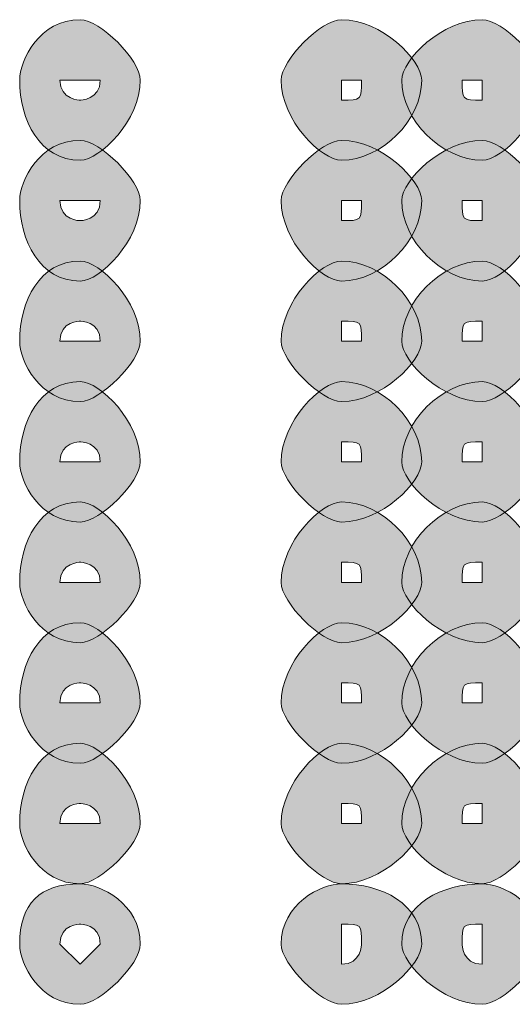
# Model space of a CAD drawing. Units: inches. Extents: x 0 to 210, y 0 to 297.
# Drawn here: x 134 to 135, y 111 to 113 of the extents above; entities that cross this region are included whole.
import ezdxf

# ---------------------------------------------------------------- set-up
doc = ezdxf.new("R2010")
doc.units = ezdxf.units.IN
doc.header["$MEASUREMENT"] = 0
doc.layers.add('Capa 1', color=7, linetype='Continuous')

# ---------------------------------------------------------------- blocks, each defined once
blk = doc.blocks.new('block 3')
at = {"layer": 'Capa 1'}
h = blk.add_hatch(color=250, dxfattribs=at)
h.dxf.hatch_style = 2
edge = h.paths.add_edge_path()
edge.add_spline(control_points=[(133.985, 113.3547), (133.985, 113.3124), (134.0274, 113.3124), (134.0274, 113.3124), (134.0274, 113.3124), (134.0698, 113.3124), (134.0698, 113.3547), (134.0698, 113.3547), (134.0274, 113.3547), (134.0274, 113.3547), (134.0274, 113.3547), (133.985, 113.3547), (133.985, 113.3547)], knot_values=[0, 0, 0, 0, 1, 1, 1, 2, 2, 2, 3, 3, 3, 4, 4, 4, 4], degree=3, periodic=1)
edge = h.paths.add_edge_path()
edge.add_spline(control_points=[(134.1542, 113.3547), (134.1542, 113.27), (134.0698, 113.1859), (134.0274, 113.1859), (133.9426, 113.1859), (133.9003, 113.27), (133.9003, 113.3547), (133.9003, 113.3971), (133.9426, 113.4819), (134.0274, 113.4819), (134.0698, 113.4819), (134.1542, 113.3971), (134.1542, 113.3547)], knot_values=[0, 0, 0, 0, 0.352778, 0.352778, 0.352778, 0.705556, 0.705556, 0.705556, 1.058334, 1.058334, 1.058334, 1.411112, 1.411112, 1.411112, 1.411112], degree=3, periodic=0)
edge.add_line((134.1542, 113.3547), (134.1542, 113.3547))
h = blk.add_hatch(color=250, dxfattribs=at)
h.dxf.hatch_style = 2
edge = h.paths.add_edge_path()
edge.add_spline(control_points=[(134.5779, 113.3547), (134.5779, 113.3547), (134.5779, 113.3124), (134.5779, 113.3124), (134.62, 113.3124), (134.62, 113.3124), (134.62, 113.3547), (134.62, 113.3547), (134.5779, 113.3547), (134.5779, 113.3547)], knot_values=[0, 0, 0, 0, 1, 1, 1, 2, 2, 2, 3, 3, 3, 3], degree=3, periodic=1)
edge = h.paths.add_edge_path()
edge.add_spline(control_points=[(134.7467, 113.3547), (134.7467, 113.27), (134.6623, 113.1859), (134.5779, 113.1859), (134.5355, 113.1859), (134.4508, 113.27), (134.4508, 113.3547), (134.4508, 113.3971), (134.5355, 113.4819), (134.5779, 113.4819), (134.6623, 113.4819), (134.7467, 113.3971), (134.7467, 113.3547)], knot_values=[0, 0, 0, 0, 0.352778, 0.352778, 0.352778, 0.705556, 0.705556, 0.705556, 1.058334, 1.058334, 1.058334, 1.411112, 1.411112, 1.411112, 1.411112], degree=3, periodic=0)
edge.add_line((134.7467, 113.3547), (134.7467, 113.3547))
h = blk.add_hatch(color=250, dxfattribs=at)
h.dxf.hatch_style = 2
edge = h.paths.add_edge_path()
edge.add_spline(control_points=[(134.8318, 113.3547), (134.8318, 113.3124), (134.8318, 113.3124), (134.8742, 113.3124), (134.8742, 113.3124), (134.8742, 113.3547), (134.8742, 113.3547), (134.8742, 113.3547), (134.8318, 113.3547), (134.8318, 113.3547)], knot_values=[0, 0, 0, 0, 1, 1, 1, 2, 2, 2, 3, 3, 3, 3], degree=3, periodic=1)
edge = h.paths.add_edge_path()
edge.add_spline(control_points=[(135.0006, 113.3547), (135.0006, 113.27), (134.9166, 113.1859), (134.8742, 113.1859), (134.7894, 113.1859), (134.7047, 113.27), (134.7047, 113.3547), (134.7047, 113.3971), (134.7894, 113.4819), (134.8742, 113.4819), (134.9166, 113.4819), (135.0006, 113.3971), (135.0006, 113.3547)], knot_values=[0, 0, 0, 0, 0.352778, 0.352778, 0.352778, 0.705556, 0.705556, 0.705556, 1.058334, 1.058334, 1.058334, 1.411112, 1.411112, 1.411112, 1.411112], degree=3, periodic=0)
edge.add_line((135.0006, 113.3547), (135.0006, 113.3547))
h = blk.add_hatch(color=250, dxfattribs=at)
h.dxf.hatch_style = 2
edge = h.paths.add_edge_path()
edge.add_spline(control_points=[(133.985, 113.1008), (133.985, 113.0585), (134.0274, 113.0585), (134.0274, 113.0585), (134.0274, 113.0585), (134.0698, 113.0585), (134.0698, 113.1008), (134.0698, 113.1008), (134.0274, 113.1008), (134.0274, 113.1008), (134.0274, 113.1008), (133.985, 113.1008), (133.985, 113.1008)], knot_values=[0, 0, 0, 0, 1, 1, 1, 2, 2, 2, 3, 3, 3, 4, 4, 4, 4], degree=3, periodic=1)
edge = h.paths.add_edge_path()
edge.add_spline(control_points=[(134.1542, 113.1008), (134.1542, 113.0161), (134.0698, 112.9313), (134.0274, 112.9313), (133.9426, 112.9313), (133.9003, 113.0161), (133.9003, 113.1008), (133.9003, 113.1432), (133.9426, 113.2276), (134.0274, 113.2276), (134.0698, 113.2276), (134.1542, 113.1432), (134.1542, 113.1008)], knot_values=[0, 0, 0, 0, 0.352778, 0.352778, 0.352778, 0.705556, 0.705556, 0.705556, 1.058334, 1.058334, 1.058334, 1.411112, 1.411112, 1.411112, 1.411112], degree=3, periodic=0)
edge.add_line((134.1542, 113.1008), (134.1542, 113.1008))
h = blk.add_hatch(color=250, dxfattribs=at)
h.dxf.hatch_style = 2
edge = h.paths.add_edge_path()
edge.add_spline(control_points=[(134.5779, 113.1008), (134.5779, 113.1008), (134.5779, 113.0585), (134.5779, 113.0585), (134.62, 113.0585), (134.62, 113.0585), (134.62, 113.1008), (134.62, 113.1008), (134.5779, 113.1008), (134.5779, 113.1008)], knot_values=[0, 0, 0, 0, 1, 1, 1, 2, 2, 2, 3, 3, 3, 3], degree=3, periodic=1)
edge = h.paths.add_edge_path()
edge.add_spline(control_points=[(134.7467, 113.1008), (134.7467, 113.0161), (134.6623, 112.9313), (134.5779, 112.9313), (134.5355, 112.9313), (134.4508, 113.0161), (134.4508, 113.1008), (134.4508, 113.1432), (134.5355, 113.2276), (134.5779, 113.2276), (134.6623, 113.2276), (134.7467, 113.1432), (134.7467, 113.1008)], knot_values=[0, 0, 0, 0, 0.352778, 0.352778, 0.352778, 0.705556, 0.705556, 0.705556, 1.058334, 1.058334, 1.058334, 1.411112, 1.411112, 1.411112, 1.411112], degree=3, periodic=0)
edge.add_line((134.7467, 113.1008), (134.7467, 113.1008))
h = blk.add_hatch(color=250, dxfattribs=at)
h.dxf.hatch_style = 2
edge = h.paths.add_edge_path()
edge.add_spline(control_points=[(134.8318, 113.1008), (134.8318, 113.0585), (134.8318, 113.0585), (134.8742, 113.0585), (134.8742, 113.0585), (134.8742, 113.1008), (134.8742, 113.1008), (134.8742, 113.1008), (134.8318, 113.1008), (134.8318, 113.1008)], knot_values=[0, 0, 0, 0, 1, 1, 1, 2, 2, 2, 3, 3, 3, 3], degree=3, periodic=1)
edge = h.paths.add_edge_path()
edge.add_spline(control_points=[(135.0006, 113.1008), (135.0006, 113.0161), (134.9166, 112.9313), (134.8742, 112.9313), (134.7894, 112.9313), (134.7047, 113.0161), (134.7047, 113.1008), (134.7047, 113.1432), (134.7894, 113.2276), (134.8742, 113.2276), (134.9166, 113.2276), (135.0006, 113.1432), (135.0006, 113.1008)], knot_values=[0, 0, 0, 0, 0.352778, 0.352778, 0.352778, 0.705556, 0.705556, 0.705556, 1.058334, 1.058334, 1.058334, 1.411112, 1.411112, 1.411112, 1.411112], degree=3, periodic=0)
edge.add_line((135.0006, 113.1008), (135.0006, 113.1008))
h = blk.add_hatch(color=250, dxfattribs=at)
h.dxf.hatch_style = 2
edge = h.paths.add_edge_path()
edge.add_spline(control_points=[(134.1542, 112.8046), (134.1542, 112.7622), (134.0698, 112.6774), (134.0274, 112.6774), (133.9426, 112.6774), (133.9003, 112.7622), (133.9003, 112.8046), (133.9003, 112.889), (133.9426, 112.9734), (134.0274, 112.9734), (134.0698, 112.9734), (134.1542, 112.889), (134.1542, 112.8046)], knot_values=[0, 0, 0, 0, 0.352778, 0.352778, 0.352778, 0.705556, 0.705556, 0.705556, 1.058334, 1.058334, 1.058334, 1.411112, 1.411112, 1.411112, 1.411112], degree=3, periodic=0)
edge.add_line((134.1542, 112.8046), (134.1542, 112.8046))
edge = h.paths.add_edge_path()
edge.add_spline(control_points=[(133.985, 112.8046), (133.985, 112.8046), (134.0274, 112.8046), (134.0274, 112.8046), (134.0274, 112.8046), (134.0698, 112.8046), (134.0698, 112.8046), (134.0698, 112.8469), (134.0274, 112.8469), (134.0274, 112.8469), (134.0274, 112.8469), (133.985, 112.8469), (133.985, 112.8046)], knot_values=[0, 0, 0, 0, 0.352778, 0.352778, 0.352778, 0.705556, 0.705556, 0.705556, 1.058334, 1.058334, 1.058334, 1.411112, 1.411112, 1.411112, 1.411112], degree=3, periodic=0)
edge.add_line((133.985, 112.8046), (133.985, 112.8046))
h = blk.add_hatch(color=250, dxfattribs=at)
h.dxf.hatch_style = 2
edge = h.paths.add_edge_path()
edge.add_spline(control_points=[(134.5779, 112.8046), (134.5779, 112.8046), (134.5779, 112.8046), (134.5779, 112.8046), (134.5779, 112.8046), (134.62, 112.8046), (134.62, 112.8046), (134.62, 112.8469), (134.62, 112.8469), (134.5779, 112.8469), (134.5779, 112.8469), (134.5779, 112.8046), (134.5779, 112.8046)], knot_values=[0, 0, 0, 0, 1, 1, 1, 2, 2, 2, 3, 3, 3, 4, 4, 4, 4], degree=3, periodic=1)
edge = h.paths.add_edge_path()
edge.add_spline(control_points=[(134.7467, 112.8046), (134.7467, 112.7622), (134.6623, 112.6774), (134.5779, 112.6774), (134.5355, 112.6774), (134.4508, 112.7622), (134.4508, 112.8046), (134.4508, 112.889), (134.5355, 112.9734), (134.5779, 112.9734), (134.6623, 112.9734), (134.7467, 112.889), (134.7467, 112.8046)], knot_values=[0, 0, 0, 0, 0.352778, 0.352778, 0.352778, 0.705556, 0.705556, 0.705556, 1.058334, 1.058334, 1.058334, 1.411112, 1.411112, 1.411112, 1.411112], degree=3, periodic=0)
edge.add_line((134.7467, 112.8046), (134.7467, 112.8046))
h = blk.add_hatch(color=250, dxfattribs=at)
h.dxf.hatch_style = 2
edge = h.paths.add_edge_path()
edge.add_spline(control_points=[(135.0006, 112.8046), (135.0006, 112.7622), (134.9166, 112.6774), (134.8742, 112.6774), (134.7894, 112.6774), (134.7047, 112.7622), (134.7047, 112.8046), (134.7047, 112.889), (134.7894, 112.9734), (134.8742, 112.9734), (134.9166, 112.9734), (135.0006, 112.889), (135.0006, 112.8046)], knot_values=[0, 0, 0, 0, 0.352778, 0.352778, 0.352778, 0.705556, 0.705556, 0.705556, 1.058334, 1.058334, 1.058334, 1.411112, 1.411112, 1.411112, 1.411112], degree=3, periodic=0)
edge.add_line((135.0006, 112.8046), (135.0006, 112.8046))
edge = h.paths.add_edge_path()
edge.add_spline(control_points=[(134.8318, 112.8046), (134.8318, 112.8046), (134.8742, 112.8046), (134.8742, 112.8046), (134.8742, 112.8046), (134.8742, 112.8469), (134.8742, 112.8469), (134.8318, 112.8469), (134.8318, 112.8469), (134.8318, 112.8046)], knot_values=[0, 0, 0, 0, 0.352778, 0.352778, 0.352778, 0.705556, 0.705556, 0.705556, 1.058334, 1.058334, 1.058334, 1.058334], degree=3, periodic=0)
edge.add_line((134.8318, 112.8046), (134.8318, 112.8046))
h = blk.add_hatch(color=250, dxfattribs=at)
h.dxf.hatch_style = 2
edge = h.paths.add_edge_path()
edge.add_spline(control_points=[(134.1542, 112.5503), (134.1542, 112.5079), (134.0698, 112.4235), (134.0274, 112.4235), (133.9426, 112.4235), (133.9003, 112.5079), (133.9003, 112.5503), (133.9003, 112.6351), (133.9426, 112.7195), (134.0274, 112.7195), (134.0698, 112.7195), (134.1542, 112.6351), (134.1542, 112.5503)], knot_values=[0, 0, 0, 0, 0.352778, 0.352778, 0.352778, 0.705556, 0.705556, 0.705556, 1.058334, 1.058334, 1.058334, 1.411112, 1.411112, 1.411112, 1.411112], degree=3, periodic=0)
edge.add_line((134.1542, 112.5503), (134.1542, 112.5503))
edge = h.paths.add_edge_path()
edge.add_spline(control_points=[(133.985, 112.5503), (133.985, 112.5503), (134.0274, 112.5503), (134.0274, 112.5503), (134.0274, 112.5503), (134.0698, 112.5503), (134.0698, 112.5503), (134.0698, 112.5927), (134.0274, 112.5927), (134.0274, 112.5927), (134.0274, 112.5927), (133.985, 112.5927), (133.985, 112.5503)], knot_values=[0, 0, 0, 0, 0.352778, 0.352778, 0.352778, 0.705556, 0.705556, 0.705556, 1.058334, 1.058334, 1.058334, 1.411112, 1.411112, 1.411112, 1.411112], degree=3, periodic=0)
edge.add_line((133.985, 112.5503), (133.985, 112.5503))
h = blk.add_hatch(color=250, dxfattribs=at)
h.dxf.hatch_style = 2
edge = h.paths.add_edge_path()
edge.add_spline(control_points=[(134.5779, 112.5503), (134.5779, 112.5503), (134.5779, 112.5503), (134.5779, 112.5503), (134.5779, 112.5503), (134.62, 112.5503), (134.62, 112.5503), (134.62, 112.5927), (134.62, 112.5927), (134.5779, 112.5927), (134.5779, 112.5927), (134.5779, 112.5503), (134.5779, 112.5503)], knot_values=[0, 0, 0, 0, 1, 1, 1, 2, 2, 2, 3, 3, 3, 4, 4, 4, 4], degree=3, periodic=1)
edge = h.paths.add_edge_path()
edge.add_spline(control_points=[(134.7467, 112.5503), (134.7467, 112.5079), (134.6623, 112.4235), (134.5779, 112.4235), (134.5355, 112.4235), (134.4508, 112.5079), (134.4508, 112.5503), (134.4508, 112.6351), (134.5355, 112.7195), (134.5779, 112.7195), (134.6623, 112.7195), (134.7467, 112.6351), (134.7467, 112.5503)], knot_values=[0, 0, 0, 0, 0.352778, 0.352778, 0.352778, 0.705556, 0.705556, 0.705556, 1.058334, 1.058334, 1.058334, 1.411112, 1.411112, 1.411112, 1.411112], degree=3, periodic=0)
edge.add_line((134.7467, 112.5503), (134.7467, 112.5503))
h = blk.add_hatch(color=250, dxfattribs=at)
h.dxf.hatch_style = 2
edge = h.paths.add_edge_path()
edge.add_spline(control_points=[(135.0006, 112.5503), (135.0006, 112.5079), (134.9166, 112.4235), (134.8742, 112.4235), (134.7894, 112.4235), (134.7047, 112.5079), (134.7047, 112.5503), (134.7047, 112.6351), (134.7894, 112.7195), (134.8742, 112.7195), (134.9166, 112.7195), (135.0006, 112.6351), (135.0006, 112.5503)], knot_values=[0, 0, 0, 0, 0.352778, 0.352778, 0.352778, 0.705556, 0.705556, 0.705556, 1.058334, 1.058334, 1.058334, 1.411112, 1.411112, 1.411112, 1.411112], degree=3, periodic=0)
edge.add_line((135.0006, 112.5503), (135.0006, 112.5503))
edge = h.paths.add_edge_path()
edge.add_spline(control_points=[(134.8318, 112.5503), (134.8318, 112.5503), (134.8742, 112.5503), (134.8742, 112.5503), (134.8742, 112.5503), (134.8742, 112.5927), (134.8742, 112.5927), (134.8318, 112.5927), (134.8318, 112.5927), (134.8318, 112.5503)], knot_values=[0, 0, 0, 0, 0.352778, 0.352778, 0.352778, 0.705556, 0.705556, 0.705556, 1.058334, 1.058334, 1.058334, 1.058334], degree=3, periodic=0)
edge.add_line((134.8318, 112.5503), (134.8318, 112.5503))
h = blk.add_hatch(color=250, dxfattribs=at)
h.dxf.hatch_style = 2
edge = h.paths.add_edge_path()
edge.add_spline(control_points=[(134.1542, 112.2964), (134.1542, 112.254), (134.0698, 112.1693), (134.0274, 112.1693), (133.9426, 112.1693), (133.9003, 112.254), (133.9003, 112.2964), (133.9003, 112.3812), (133.9426, 112.4659), (134.0274, 112.4659), (134.0698, 112.4659), (134.1542, 112.3812), (134.1542, 112.2964)], knot_values=[0, 0, 0, 0, 0.352778, 0.352778, 0.352778, 0.705556, 0.705556, 0.705556, 1.058334, 1.058334, 1.058334, 1.411112, 1.411112, 1.411112, 1.411112], degree=3, periodic=0)
edge.add_line((134.1542, 112.2964), (134.1542, 112.2964))
edge = h.paths.add_edge_path()
edge.add_spline(control_points=[(133.985, 112.2964), (133.985, 112.2964), (134.0274, 112.2964), (134.0274, 112.2964), (134.0274, 112.2964), (134.0698, 112.2964), (134.0698, 112.2964), (134.0698, 112.3388), (134.0274, 112.3388), (134.0274, 112.3388), (134.0274, 112.3388), (133.985, 112.3388), (133.985, 112.2964)], knot_values=[0, 0, 0, 0, 0.352778, 0.352778, 0.352778, 0.705556, 0.705556, 0.705556, 1.058334, 1.058334, 1.058334, 1.411112, 1.411112, 1.411112, 1.411112], degree=3, periodic=0)
edge.add_line((133.985, 112.2964), (133.985, 112.2964))
h = blk.add_hatch(color=250, dxfattribs=at)
h.dxf.hatch_style = 2
edge = h.paths.add_edge_path()
edge.add_spline(control_points=[(134.5779, 112.2964), (134.5779, 112.2964), (134.5779, 112.2964), (134.5779, 112.2964), (134.5779, 112.2964), (134.62, 112.2964), (134.62, 112.2964), (134.62, 112.3388), (134.62, 112.3388), (134.5779, 112.3388), (134.5779, 112.3388), (134.5779, 112.2964), (134.5779, 112.2964)], knot_values=[0, 0, 0, 0, 1, 1, 1, 2, 2, 2, 3, 3, 3, 4, 4, 4, 4], degree=3, periodic=1)
edge = h.paths.add_edge_path()
edge.add_spline(control_points=[(134.7467, 112.2964), (134.7467, 112.254), (134.6623, 112.1693), (134.5779, 112.1693), (134.5355, 112.1693), (134.4508, 112.254), (134.4508, 112.2964), (134.4508, 112.3812), (134.5355, 112.4659), (134.5779, 112.4659), (134.6623, 112.4659), (134.7467, 112.3812), (134.7467, 112.2964)], knot_values=[0, 0, 0, 0, 0.352778, 0.352778, 0.352778, 0.705556, 0.705556, 0.705556, 1.058334, 1.058334, 1.058334, 1.411112, 1.411112, 1.411112, 1.411112], degree=3, periodic=0)
edge.add_line((134.7467, 112.2964), (134.7467, 112.2964))
h = blk.add_hatch(color=250, dxfattribs=at)
h.dxf.hatch_style = 2
edge = h.paths.add_edge_path()
edge.add_spline(control_points=[(135.0006, 112.2964), (135.0006, 112.254), (134.9166, 112.1693), (134.8742, 112.1693), (134.7894, 112.1693), (134.7047, 112.254), (134.7047, 112.2964), (134.7047, 112.3812), (134.7894, 112.4659), (134.8742, 112.4659), (134.9166, 112.4659), (135.0006, 112.3812), (135.0006, 112.2964)], knot_values=[0, 0, 0, 0, 0.352778, 0.352778, 0.352778, 0.705556, 0.705556, 0.705556, 1.058334, 1.058334, 1.058334, 1.411112, 1.411112, 1.411112, 1.411112], degree=3, periodic=0)
edge.add_line((135.0006, 112.2964), (135.0006, 112.2964))
edge = h.paths.add_edge_path()
edge.add_spline(control_points=[(134.8318, 112.2964), (134.8318, 112.2964), (134.8742, 112.2964), (134.8742, 112.2964), (134.8742, 112.2964), (134.8742, 112.3388), (134.8742, 112.3388), (134.8318, 112.3388), (134.8318, 112.3388), (134.8318, 112.2964)], knot_values=[0, 0, 0, 0, 0.352778, 0.352778, 0.352778, 0.705556, 0.705556, 0.705556, 1.058334, 1.058334, 1.058334, 1.058334], degree=3, periodic=0)
edge.add_line((134.8318, 112.2964), (134.8318, 112.2964))
h = blk.add_hatch(color=250, dxfattribs=at)
h.dxf.hatch_style = 2
edge = h.paths.add_edge_path()
edge.add_spline(control_points=[(134.1542, 112.0425), (134.1542, 112.0001), (134.0698, 111.9154), (134.0274, 111.9154), (133.9426, 111.9154), (133.9003, 112.0001), (133.9003, 112.0425), (133.9003, 112.1273), (133.9426, 112.2113), (134.0274, 112.2113), (134.0698, 112.2113), (134.1542, 112.1273), (134.1542, 112.0425)], knot_values=[0, 0, 0, 0, 0.352778, 0.352778, 0.352778, 0.705556, 0.705556, 0.705556, 1.058334, 1.058334, 1.058334, 1.411112, 1.411112, 1.411112, 1.411112], degree=3, periodic=0)
edge.add_line((134.1542, 112.0425), (134.1542, 112.0425))
edge = h.paths.add_edge_path()
edge.add_spline(control_points=[(133.985, 112.0425), (133.985, 112.0425), (134.0274, 112.0425), (134.0274, 112.0425), (134.0274, 112.0425), (134.0698, 112.0425), (134.0698, 112.0425), (134.0698, 112.0849), (134.0274, 112.0849), (134.0274, 112.0849), (134.0274, 112.0849), (133.985, 112.0849), (133.985, 112.0425)], knot_values=[0, 0, 0, 0, 0.352778, 0.352778, 0.352778, 0.705556, 0.705556, 0.705556, 1.058334, 1.058334, 1.058334, 1.411112, 1.411112, 1.411112, 1.411112], degree=3, periodic=0)
edge.add_line((133.985, 112.0425), (133.985, 112.0425))
h = blk.add_hatch(color=250, dxfattribs=at)
h.dxf.hatch_style = 2
edge = h.paths.add_edge_path()
edge.add_spline(control_points=[(134.5779, 112.0425), (134.5779, 112.0425), (134.5779, 112.0425), (134.5779, 112.0425), (134.5779, 112.0425), (134.62, 112.0425), (134.62, 112.0425), (134.62, 112.0849), (134.62, 112.0849), (134.5779, 112.0849), (134.5779, 112.0849), (134.5779, 112.0425), (134.5779, 112.0425)], knot_values=[0, 0, 0, 0, 1, 1, 1, 2, 2, 2, 3, 3, 3, 4, 4, 4, 4], degree=3, periodic=1)
edge = h.paths.add_edge_path()
edge.add_spline(control_points=[(134.7467, 112.0425), (134.7467, 112.0001), (134.6623, 111.9154), (134.5779, 111.9154), (134.5355, 111.9154), (134.4508, 112.0001), (134.4508, 112.0425), (134.4508, 112.1273), (134.5355, 112.2113), (134.5779, 112.2113), (134.6623, 112.2113), (134.7467, 112.1273), (134.7467, 112.0425)], knot_values=[0, 0, 0, 0, 0.352778, 0.352778, 0.352778, 0.705556, 0.705556, 0.705556, 1.058334, 1.058334, 1.058334, 1.411112, 1.411112, 1.411112, 1.411112], degree=3, periodic=0)
edge.add_line((134.7467, 112.0425), (134.7467, 112.0425))
h = blk.add_hatch(color=250, dxfattribs=at)
h.dxf.hatch_style = 2
edge = h.paths.add_edge_path()
edge.add_spline(control_points=[(135.0006, 112.0425), (135.0006, 112.0001), (134.9166, 111.9154), (134.8742, 111.9154), (134.7894, 111.9154), (134.7047, 112.0001), (134.7047, 112.0425), (134.7047, 112.1273), (134.7894, 112.2113), (134.8742, 112.2113), (134.9166, 112.2113), (135.0006, 112.1273), (135.0006, 112.0425)], knot_values=[0, 0, 0, 0, 0.352778, 0.352778, 0.352778, 0.705556, 0.705556, 0.705556, 1.058334, 1.058334, 1.058334, 1.411112, 1.411112, 1.411112, 1.411112], degree=3, periodic=0)
edge.add_line((135.0006, 112.0425), (135.0006, 112.0425))
edge = h.paths.add_edge_path()
edge.add_spline(control_points=[(134.8318, 112.0425), (134.8318, 112.0425), (134.8742, 112.0425), (134.8742, 112.0425), (134.8742, 112.0425), (134.8742, 112.0849), (134.8742, 112.0849), (134.8318, 112.0849), (134.8318, 112.0849), (134.8318, 112.0425)], knot_values=[0, 0, 0, 0, 0.352778, 0.352778, 0.352778, 0.705556, 0.705556, 0.705556, 1.058334, 1.058334, 1.058334, 1.058334], degree=3, periodic=0)
edge.add_line((134.8318, 112.0425), (134.8318, 112.0425))
h = blk.add_hatch(color=250, dxfattribs=at)
h.dxf.hatch_style = 2
edge = h.paths.add_edge_path()
edge.add_spline(control_points=[(134.1542, 111.7886), (134.1542, 111.7462), (134.0698, 111.6615), (134.0274, 111.6615), (133.9426, 111.6615), (133.9003, 111.7462), (133.9003, 111.7886), (133.9003, 111.873), (133.9426, 111.9574), (134.0274, 111.9574), (134.0698, 111.9574), (134.1542, 111.873), (134.1542, 111.7886)], knot_values=[0, 0, 0, 0, 0.352778, 0.352778, 0.352778, 0.705556, 0.705556, 0.705556, 1.058334, 1.058334, 1.058334, 1.411112, 1.411112, 1.411112, 1.411112], degree=3, periodic=0)
edge.add_line((134.1542, 111.7886), (134.1542, 111.7886))
edge = h.paths.add_edge_path()
edge.add_spline(control_points=[(133.985, 111.7886), (133.985, 111.7886), (134.0274, 111.7886), (134.0274, 111.7886), (134.0274, 111.7886), (134.0698, 111.7886), (134.0698, 111.7886), (134.0698, 111.8306), (134.0274, 111.8306), (134.0274, 111.8306), (134.0274, 111.8306), (133.985, 111.8306), (133.985, 111.7886)], knot_values=[0, 0, 0, 0, 0.352778, 0.352778, 0.352778, 0.705556, 0.705556, 0.705556, 1.058334, 1.058334, 1.058334, 1.411112, 1.411112, 1.411112, 1.411112], degree=3, periodic=0)
edge.add_line((133.985, 111.7886), (133.985, 111.7886))
h = blk.add_hatch(color=250, dxfattribs=at)
h.dxf.hatch_style = 2
edge = h.paths.add_edge_path()
edge.add_spline(control_points=[(134.5779, 111.7886), (134.5779, 111.7886), (134.5779, 111.7886), (134.5779, 111.7886), (134.5779, 111.7886), (134.62, 111.7886), (134.62, 111.7886), (134.62, 111.8306), (134.62, 111.8306), (134.5779, 111.8306), (134.5779, 111.8306), (134.5779, 111.7886), (134.5779, 111.7886)], knot_values=[0, 0, 0, 0, 1, 1, 1, 2, 2, 2, 3, 3, 3, 4, 4, 4, 4], degree=3, periodic=1)
edge = h.paths.add_edge_path()
edge.add_spline(control_points=[(134.7467, 111.7886), (134.7467, 111.7462), (134.6623, 111.6615), (134.5779, 111.6615), (134.5355, 111.6615), (134.4508, 111.7462), (134.4508, 111.7886), (134.4508, 111.873), (134.5355, 111.9574), (134.5779, 111.9574), (134.6623, 111.9574), (134.7467, 111.873), (134.7467, 111.7886)], knot_values=[0, 0, 0, 0, 0.352778, 0.352778, 0.352778, 0.705556, 0.705556, 0.705556, 1.058334, 1.058334, 1.058334, 1.411112, 1.411112, 1.411112, 1.411112], degree=3, periodic=0)
edge.add_line((134.7467, 111.7886), (134.7467, 111.7886))
h = blk.add_hatch(color=250, dxfattribs=at)
h.dxf.hatch_style = 2
edge = h.paths.add_edge_path()
edge.add_spline(control_points=[(135.0006, 111.7886), (135.0006, 111.7462), (134.9166, 111.6615), (134.8742, 111.6615), (134.7894, 111.6615), (134.7047, 111.7462), (134.7047, 111.7886), (134.7047, 111.873), (134.7894, 111.9574), (134.8742, 111.9574), (134.9166, 111.9574), (135.0006, 111.873), (135.0006, 111.7886)], knot_values=[0, 0, 0, 0, 0.352778, 0.352778, 0.352778, 0.705556, 0.705556, 0.705556, 1.058334, 1.058334, 1.058334, 1.411112, 1.411112, 1.411112, 1.411112], degree=3, periodic=0)
edge.add_line((135.0006, 111.7886), (135.0006, 111.7886))
edge = h.paths.add_edge_path()
edge.add_spline(control_points=[(134.8318, 111.7886), (134.8318, 111.7886), (134.8742, 111.7886), (134.8742, 111.7886), (134.8742, 111.7886), (134.8742, 111.8306), (134.8742, 111.8306), (134.8318, 111.8306), (134.8318, 111.8306), (134.8318, 111.7886)], knot_values=[0, 0, 0, 0, 0.352778, 0.352778, 0.352778, 0.705556, 0.705556, 0.705556, 1.058334, 1.058334, 1.058334, 1.058334], degree=3, periodic=0)
edge.add_line((134.8318, 111.7886), (134.8318, 111.7886))
h = blk.add_hatch(color=250, dxfattribs=at)
h.dxf.hatch_style = 2
edge = h.paths.add_edge_path()
edge.add_spline(control_points=[(134.1542, 111.5344), (134.1542, 111.492), (134.0698, 111.4076), (134.0274, 111.4076), (133.9426, 111.4076), (133.9003, 111.492), (133.9003, 111.5344), (133.9003, 111.6191), (133.9426, 111.6615), (134.0274, 111.6615), (134.0698, 111.6615), (134.1542, 111.6191), (134.1542, 111.5344)], knot_values=[0, 0, 0, 0, 0.352778, 0.352778, 0.352778, 0.705556, 0.705556, 0.705556, 1.058334, 1.058334, 1.058334, 1.411112, 1.411112, 1.411112, 1.411112], degree=3, periodic=0)
edge.add_line((134.1542, 111.5344), (134.1542, 111.5344))
edge = h.paths.add_edge_path()
edge.add_spline(control_points=[(133.985, 111.5344), (133.985, 111.5344), (134.0274, 111.492), (134.0274, 111.492), (134.0274, 111.492), (134.0698, 111.5344), (134.0698, 111.5344), (134.0698, 111.5767), (134.0274, 111.5767), (134.0274, 111.5767), (134.0274, 111.5767), (133.985, 111.5767), (133.985, 111.5344)], knot_values=[0, 0, 0, 0, 0.352778, 0.352778, 0.352778, 0.705556, 0.705556, 0.705556, 1.058334, 1.058334, 1.058334, 1.411112, 1.411112, 1.411112, 1.411112], degree=3, periodic=0)
edge.add_line((133.985, 111.5344), (133.985, 111.5344))
h = blk.add_hatch(color=250, dxfattribs=at)
h.dxf.hatch_style = 2
edge = h.paths.add_edge_path()
edge.add_spline(control_points=[(134.5779, 111.5344), (134.5779, 111.5344), (134.5779, 111.492), (134.5779, 111.492), (134.62, 111.492), (134.62, 111.5344), (134.62, 111.5344), (134.62, 111.5767), (134.62, 111.5767), (134.5779, 111.5767), (134.5779, 111.5767), (134.5779, 111.5344), (134.5779, 111.5344)], knot_values=[0, 0, 0, 0, 1, 1, 1, 2, 2, 2, 3, 3, 3, 4, 4, 4, 4], degree=3, periodic=1)
edge = h.paths.add_edge_path()
edge.add_spline(control_points=[(134.7467, 111.5344), (134.7467, 111.492), (134.6623, 111.4076), (134.5779, 111.4076), (134.5355, 111.4076), (134.4508, 111.492), (134.4508, 111.5344), (134.4508, 111.6191), (134.5355, 111.6615), (134.5779, 111.6615), (134.6623, 111.6615), (134.7467, 111.6191), (134.7467, 111.5344)], knot_values=[0, 0, 0, 0, 0.352778, 0.352778, 0.352778, 0.705556, 0.705556, 0.705556, 1.058334, 1.058334, 1.058334, 1.411112, 1.411112, 1.411112, 1.411112], degree=3, periodic=0)
edge.add_line((134.7467, 111.5344), (134.7467, 111.5344))
h = blk.add_hatch(color=250, dxfattribs=at)
h.dxf.hatch_style = 2
edge = h.paths.add_edge_path()
edge.add_spline(control_points=[(135.0006, 111.5344), (135.0006, 111.492), (134.9166, 111.4076), (134.8742, 111.4076), (134.7894, 111.4076), (134.7047, 111.492), (134.7047, 111.5344), (134.7047, 111.6191), (134.7894, 111.6615), (134.8742, 111.6615), (134.9166, 111.6615), (135.0006, 111.6191), (135.0006, 111.5344)], knot_values=[0, 0, 0, 0, 0.352778, 0.352778, 0.352778, 0.705556, 0.705556, 0.705556, 1.058334, 1.058334, 1.058334, 1.411112, 1.411112, 1.411112, 1.411112], degree=3, periodic=0)
edge.add_line((135.0006, 111.5344), (135.0006, 111.5344))
edge = h.paths.add_edge_path()
edge.add_spline(control_points=[(134.8318, 111.5344), (134.8318, 111.5344), (134.8318, 111.492), (134.8742, 111.492), (134.8742, 111.492), (134.8742, 111.5344), (134.8742, 111.5344), (134.8742, 111.5344), (134.8742, 111.5767), (134.8742, 111.5767), (134.8318, 111.5767), (134.8318, 111.5767), (134.8318, 111.5344)], knot_values=[0, 0, 0, 0, 0.352778, 0.352778, 0.352778, 0.705556, 0.705556, 0.705556, 1.058334, 1.058334, 1.058334, 1.411112, 1.411112, 1.411112, 1.411112], degree=3, periodic=0)
edge.add_line((134.8318, 111.5344), (134.8318, 111.5344))
at = {"layer": 'Capa 1', "lineweight": 0}
for points, knots in [([(134.1542, 113.3547), (134.1542, 113.27), (134.0698, 113.1859), (134.0274, 113.1859), (133.9426, 113.1859), (133.9003, 113.27), (133.9003, 113.3547), (133.9003, 113.3971), (133.9426, 113.4819), (134.0274, 113.4819), (134.0698, 113.4819), (134.1542, 113.3971), (134.1542, 113.3547)], [0, 0, 0, 0, 1, 1, 1, 2, 2, 2, 3, 3, 3, 4, 4, 4, 4]), ([(134.7467, 113.3547), (134.7467, 113.27), (134.6623, 113.1859), (134.5779, 113.1859), (134.5355, 113.1859), (134.4508, 113.27), (134.4508, 113.3547), (134.4508, 113.3971), (134.5355, 113.4819), (134.5779, 113.4819), (134.6623, 113.4819), (134.7467, 113.3971), (134.7467, 113.3547)], [0, 0, 0, 0, 1, 1, 1, 2, 2, 2, 3, 3, 3, 4, 4, 4, 4]), ([(135.0006, 113.3547), (135.0006, 113.27), (134.9166, 113.1859), (134.8742, 113.1859), (134.7894, 113.1859), (134.7047, 113.27), (134.7047, 113.3547), (134.7047, 113.3971), (134.7894, 113.4819), (134.8742, 113.4819), (134.9166, 113.4819), (135.0006, 113.3971), (135.0006, 113.3547)], [0, 0, 0, 0, 1, 1, 1, 2, 2, 2, 3, 3, 3, 4, 4, 4, 4]), ([(133.985, 113.3547), (133.985, 113.3124), (134.0274, 113.3124), (134.0274, 113.3124), (134.0274, 113.3124), (134.0698, 113.3124), (134.0698, 113.3547), (134.0698, 113.3547), (134.0274, 113.3547), (134.0274, 113.3547), (134.0274, 113.3547), (133.985, 113.3547), (133.985, 113.3547)], [0, 0, 0, 0, 1, 1, 1, 2, 2, 2, 3, 3, 3, 4, 4, 4, 4]), ([(134.5779, 113.3547), (134.5779, 113.3547), (134.5779, 113.3124), (134.5779, 113.3124), (134.62, 113.3124), (134.62, 113.3124), (134.62, 113.3547), (134.62, 113.3547), (134.5779, 113.3547), (134.5779, 113.3547)], [0, 0, 0, 0, 1, 1, 1, 2, 2, 2, 3, 3, 3, 3]), ([(134.8318, 113.3547), (134.8318, 113.3124), (134.8318, 113.3124), (134.8742, 113.3124), (134.8742, 113.3124), (134.8742, 113.3547), (134.8742, 113.3547), (134.8742, 113.3547), (134.8318, 113.3547), (134.8318, 113.3547)], [0, 0, 0, 0, 1, 1, 1, 2, 2, 2, 3, 3, 3, 3]), ([(134.1542, 113.1008), (134.1542, 113.0161), (134.0698, 112.9313), (134.0274, 112.9313), (133.9426, 112.9313), (133.9003, 113.0161), (133.9003, 113.1008), (133.9003, 113.1432), (133.9426, 113.2276), (134.0274, 113.2276), (134.0698, 113.2276), (134.1542, 113.1432), (134.1542, 113.1008)], [0, 0, 0, 0, 1, 1, 1, 2, 2, 2, 3, 3, 3, 4, 4, 4, 4]), ([(134.7467, 113.1008), (134.7467, 113.0161), (134.6623, 112.9313), (134.5779, 112.9313), (134.5355, 112.9313), (134.4508, 113.0161), (134.4508, 113.1008), (134.4508, 113.1432), (134.5355, 113.2276), (134.5779, 113.2276), (134.6623, 113.2276), (134.7467, 113.1432), (134.7467, 113.1008)], [0, 0, 0, 0, 1, 1, 1, 2, 2, 2, 3, 3, 3, 4, 4, 4, 4]), ([(135.0006, 113.1008), (135.0006, 113.0161), (134.9166, 112.9313), (134.8742, 112.9313), (134.7894, 112.9313), (134.7047, 113.0161), (134.7047, 113.1008), (134.7047, 113.1432), (134.7894, 113.2276), (134.8742, 113.2276), (134.9166, 113.2276), (135.0006, 113.1432), (135.0006, 113.1008)], [0, 0, 0, 0, 1, 1, 1, 2, 2, 2, 3, 3, 3, 4, 4, 4, 4]), ([(133.985, 113.1008), (133.985, 113.0585), (134.0274, 113.0585), (134.0274, 113.0585), (134.0274, 113.0585), (134.0698, 113.0585), (134.0698, 113.1008), (134.0698, 113.1008), (134.0274, 113.1008), (134.0274, 113.1008), (134.0274, 113.1008), (133.985, 113.1008), (133.985, 113.1008)], [0, 0, 0, 0, 1, 1, 1, 2, 2, 2, 3, 3, 3, 4, 4, 4, 4]), ([(134.5779, 113.1008), (134.5779, 113.1008), (134.5779, 113.0585), (134.5779, 113.0585), (134.62, 113.0585), (134.62, 113.0585), (134.62, 113.1008), (134.62, 113.1008), (134.5779, 113.1008), (134.5779, 113.1008)], [0, 0, 0, 0, 1, 1, 1, 2, 2, 2, 3, 3, 3, 3]), ([(134.8318, 113.1008), (134.8318, 113.0585), (134.8318, 113.0585), (134.8742, 113.0585), (134.8742, 113.0585), (134.8742, 113.1008), (134.8742, 113.1008), (134.8742, 113.1008), (134.8318, 113.1008), (134.8318, 113.1008)], [0, 0, 0, 0, 1, 1, 1, 2, 2, 2, 3, 3, 3, 3]), ([(134.1542, 112.8046), (134.1542, 112.7622), (134.0698, 112.6774), (134.0274, 112.6774), (133.9426, 112.6774), (133.9003, 112.7622), (133.9003, 112.8046), (133.9003, 112.889), (133.9426, 112.9734), (134.0274, 112.9734), (134.0698, 112.9734), (134.1542, 112.889), (134.1542, 112.8046)], [0, 0, 0, 0, 1, 1, 1, 2, 2, 2, 3, 3, 3, 4, 4, 4, 4]), ([(134.7467, 112.8046), (134.7467, 112.7622), (134.6623, 112.6774), (134.5779, 112.6774), (134.5355, 112.6774), (134.4508, 112.7622), (134.4508, 112.8046), (134.4508, 112.889), (134.5355, 112.9734), (134.5779, 112.9734), (134.6623, 112.9734), (134.7467, 112.889), (134.7467, 112.8046)], [0, 0, 0, 0, 1, 1, 1, 2, 2, 2, 3, 3, 3, 4, 4, 4, 4]), ([(135.0006, 112.8046), (135.0006, 112.7622), (134.9166, 112.6774), (134.8742, 112.6774), (134.7894, 112.6774), (134.7047, 112.7622), (134.7047, 112.8046), (134.7047, 112.889), (134.7894, 112.9734), (134.8742, 112.9734), (134.9166, 112.9734), (135.0006, 112.889), (135.0006, 112.8046)], [0, 0, 0, 0, 1, 1, 1, 2, 2, 2, 3, 3, 3, 4, 4, 4, 4]), ([(133.985, 112.8046), (133.985, 112.8046), (134.0274, 112.8046), (134.0274, 112.8046), (134.0274, 112.8046), (134.0698, 112.8046), (134.0698, 112.8046), (134.0698, 112.8469), (134.0274, 112.8469), (134.0274, 112.8469), (134.0274, 112.8469), (133.985, 112.8469), (133.985, 112.8046)], [0, 0, 0, 0, 1, 1, 1, 2, 2, 2, 3, 3, 3, 4, 4, 4, 4]), ([(134.5779, 112.8046), (134.5779, 112.8046), (134.5779, 112.8046), (134.5779, 112.8046), (134.5779, 112.8046), (134.62, 112.8046), (134.62, 112.8046), (134.62, 112.8469), (134.62, 112.8469), (134.5779, 112.8469), (134.5779, 112.8469), (134.5779, 112.8046), (134.5779, 112.8046)], [0, 0, 0, 0, 1, 1, 1, 2, 2, 2, 3, 3, 3, 4, 4, 4, 4]), ([(134.8318, 112.8046), (134.8318, 112.8046), (134.8742, 112.8046), (134.8742, 112.8046), (134.8742, 112.8046), (134.8742, 112.8469), (134.8742, 112.8469), (134.8318, 112.8469), (134.8318, 112.8469), (134.8318, 112.8046)], [0, 0, 0, 0, 1, 1, 1, 2, 2, 2, 3, 3, 3, 3]), ([(134.1542, 112.5503), (134.1542, 112.5079), (134.0698, 112.4235), (134.0274, 112.4235), (133.9426, 112.4235), (133.9003, 112.5079), (133.9003, 112.5503), (133.9003, 112.6351), (133.9426, 112.7195), (134.0274, 112.7195), (134.0698, 112.7195), (134.1542, 112.6351), (134.1542, 112.5503)], [0, 0, 0, 0, 1, 1, 1, 2, 2, 2, 3, 3, 3, 4, 4, 4, 4]), ([(134.7467, 112.5503), (134.7467, 112.5079), (134.6623, 112.4235), (134.5779, 112.4235), (134.5355, 112.4235), (134.4508, 112.5079), (134.4508, 112.5503), (134.4508, 112.6351), (134.5355, 112.7195), (134.5779, 112.7195), (134.6623, 112.7195), (134.7467, 112.6351), (134.7467, 112.5503)], [0, 0, 0, 0, 1, 1, 1, 2, 2, 2, 3, 3, 3, 4, 4, 4, 4]), ([(135.0006, 112.5503), (135.0006, 112.5079), (134.9166, 112.4235), (134.8742, 112.4235), (134.7894, 112.4235), (134.7047, 112.5079), (134.7047, 112.5503), (134.7047, 112.6351), (134.7894, 112.7195), (134.8742, 112.7195), (134.9166, 112.7195), (135.0006, 112.6351), (135.0006, 112.5503)], [0, 0, 0, 0, 1, 1, 1, 2, 2, 2, 3, 3, 3, 4, 4, 4, 4]), ([(133.985, 112.5503), (133.985, 112.5503), (134.0274, 112.5503), (134.0274, 112.5503), (134.0274, 112.5503), (134.0698, 112.5503), (134.0698, 112.5503), (134.0698, 112.5927), (134.0274, 112.5927), (134.0274, 112.5927), (134.0274, 112.5927), (133.985, 112.5927), (133.985, 112.5503)], [0, 0, 0, 0, 1, 1, 1, 2, 2, 2, 3, 3, 3, 4, 4, 4, 4]), ([(134.5779, 112.5503), (134.5779, 112.5503), (134.5779, 112.5503), (134.5779, 112.5503), (134.5779, 112.5503), (134.62, 112.5503), (134.62, 112.5503), (134.62, 112.5927), (134.62, 112.5927), (134.5779, 112.5927), (134.5779, 112.5927), (134.5779, 112.5503), (134.5779, 112.5503)], [0, 0, 0, 0, 1, 1, 1, 2, 2, 2, 3, 3, 3, 4, 4, 4, 4]), ([(134.8318, 112.5503), (134.8318, 112.5503), (134.8742, 112.5503), (134.8742, 112.5503), (134.8742, 112.5503), (134.8742, 112.5927), (134.8742, 112.5927), (134.8318, 112.5927), (134.8318, 112.5927), (134.8318, 112.5503)], [0, 0, 0, 0, 1, 1, 1, 2, 2, 2, 3, 3, 3, 3]), ([(134.1542, 112.2964), (134.1542, 112.254), (134.0698, 112.1693), (134.0274, 112.1693), (133.9426, 112.1693), (133.9003, 112.254), (133.9003, 112.2964), (133.9003, 112.3812), (133.9426, 112.4659), (134.0274, 112.4659), (134.0698, 112.4659), (134.1542, 112.3812), (134.1542, 112.2964)], [0, 0, 0, 0, 1, 1, 1, 2, 2, 2, 3, 3, 3, 4, 4, 4, 4]), ([(134.7467, 112.2964), (134.7467, 112.254), (134.6623, 112.1693), (134.5779, 112.1693), (134.5355, 112.1693), (134.4508, 112.254), (134.4508, 112.2964), (134.4508, 112.3812), (134.5355, 112.4659), (134.5779, 112.4659), (134.6623, 112.4659), (134.7467, 112.3812), (134.7467, 112.2964)], [0, 0, 0, 0, 1, 1, 1, 2, 2, 2, 3, 3, 3, 4, 4, 4, 4]), ([(135.0006, 112.2964), (135.0006, 112.254), (134.9166, 112.1693), (134.8742, 112.1693), (134.7894, 112.1693), (134.7047, 112.254), (134.7047, 112.2964), (134.7047, 112.3812), (134.7894, 112.4659), (134.8742, 112.4659), (134.9166, 112.4659), (135.0006, 112.3812), (135.0006, 112.2964)], [0, 0, 0, 0, 1, 1, 1, 2, 2, 2, 3, 3, 3, 4, 4, 4, 4]), ([(133.985, 112.2964), (133.985, 112.2964), (134.0274, 112.2964), (134.0274, 112.2964), (134.0274, 112.2964), (134.0698, 112.2964), (134.0698, 112.2964), (134.0698, 112.3388), (134.0274, 112.3388), (134.0274, 112.3388), (134.0274, 112.3388), (133.985, 112.3388), (133.985, 112.2964)], [0, 0, 0, 0, 1, 1, 1, 2, 2, 2, 3, 3, 3, 4, 4, 4, 4]), ([(134.5779, 112.2964), (134.5779, 112.2964), (134.5779, 112.2964), (134.5779, 112.2964), (134.5779, 112.2964), (134.62, 112.2964), (134.62, 112.2964), (134.62, 112.3388), (134.62, 112.3388), (134.5779, 112.3388), (134.5779, 112.3388), (134.5779, 112.2964), (134.5779, 112.2964)], [0, 0, 0, 0, 1, 1, 1, 2, 2, 2, 3, 3, 3, 4, 4, 4, 4]), ([(134.8318, 112.2964), (134.8318, 112.2964), (134.8742, 112.2964), (134.8742, 112.2964), (134.8742, 112.2964), (134.8742, 112.3388), (134.8742, 112.3388), (134.8318, 112.3388), (134.8318, 112.3388), (134.8318, 112.2964)], [0, 0, 0, 0, 1, 1, 1, 2, 2, 2, 3, 3, 3, 3]), ([(134.1542, 112.0425), (134.1542, 112.0001), (134.0698, 111.9154), (134.0274, 111.9154), (133.9426, 111.9154), (133.9003, 112.0001), (133.9003, 112.0425), (133.9003, 112.1273), (133.9426, 112.2113), (134.0274, 112.2113), (134.0698, 112.2113), (134.1542, 112.1273), (134.1542, 112.0425)], [0, 0, 0, 0, 1, 1, 1, 2, 2, 2, 3, 3, 3, 4, 4, 4, 4]), ([(134.7467, 112.0425), (134.7467, 112.0001), (134.6623, 111.9154), (134.5779, 111.9154), (134.5355, 111.9154), (134.4508, 112.0001), (134.4508, 112.0425), (134.4508, 112.1273), (134.5355, 112.2113), (134.5779, 112.2113), (134.6623, 112.2113), (134.7467, 112.1273), (134.7467, 112.0425)], [0, 0, 0, 0, 1, 1, 1, 2, 2, 2, 3, 3, 3, 4, 4, 4, 4]), ([(135.0006, 112.0425), (135.0006, 112.0001), (134.9166, 111.9154), (134.8742, 111.9154), (134.7894, 111.9154), (134.7047, 112.0001), (134.7047, 112.0425), (134.7047, 112.1273), (134.7894, 112.2113), (134.8742, 112.2113), (134.9166, 112.2113), (135.0006, 112.1273), (135.0006, 112.0425)], [0, 0, 0, 0, 1, 1, 1, 2, 2, 2, 3, 3, 3, 4, 4, 4, 4]), ([(133.985, 112.0425), (133.985, 112.0425), (134.0274, 112.0425), (134.0274, 112.0425), (134.0274, 112.0425), (134.0698, 112.0425), (134.0698, 112.0425), (134.0698, 112.0849), (134.0274, 112.0849), (134.0274, 112.0849), (134.0274, 112.0849), (133.985, 112.0849), (133.985, 112.0425)], [0, 0, 0, 0, 1, 1, 1, 2, 2, 2, 3, 3, 3, 4, 4, 4, 4]), ([(134.5779, 112.0425), (134.5779, 112.0425), (134.5779, 112.0425), (134.5779, 112.0425), (134.5779, 112.0425), (134.62, 112.0425), (134.62, 112.0425), (134.62, 112.0849), (134.62, 112.0849), (134.5779, 112.0849), (134.5779, 112.0849), (134.5779, 112.0425), (134.5779, 112.0425)], [0, 0, 0, 0, 1, 1, 1, 2, 2, 2, 3, 3, 3, 4, 4, 4, 4]), ([(134.8318, 112.0425), (134.8318, 112.0425), (134.8742, 112.0425), (134.8742, 112.0425), (134.8742, 112.0425), (134.8742, 112.0849), (134.8742, 112.0849), (134.8318, 112.0849), (134.8318, 112.0849), (134.8318, 112.0425)], [0, 0, 0, 0, 1, 1, 1, 2, 2, 2, 3, 3, 3, 3]), ([(134.1542, 111.7886), (134.1542, 111.7462), (134.0698, 111.6615), (134.0274, 111.6615), (133.9426, 111.6615), (133.9003, 111.7462), (133.9003, 111.7886), (133.9003, 111.873), (133.9426, 111.9574), (134.0274, 111.9574), (134.0698, 111.9574), (134.1542, 111.873), (134.1542, 111.7886)], [0, 0, 0, 0, 1, 1, 1, 2, 2, 2, 3, 3, 3, 4, 4, 4, 4]), ([(134.7467, 111.7886), (134.7467, 111.7462), (134.6623, 111.6615), (134.5779, 111.6615), (134.5355, 111.6615), (134.4508, 111.7462), (134.4508, 111.7886), (134.4508, 111.873), (134.5355, 111.9574), (134.5779, 111.9574), (134.6623, 111.9574), (134.7467, 111.873), (134.7467, 111.7886)], [0, 0, 0, 0, 1, 1, 1, 2, 2, 2, 3, 3, 3, 4, 4, 4, 4]), ([(135.0006, 111.7886), (135.0006, 111.7462), (134.9166, 111.6615), (134.8742, 111.6615), (134.7894, 111.6615), (134.7047, 111.7462), (134.7047, 111.7886), (134.7047, 111.873), (134.7894, 111.9574), (134.8742, 111.9574), (134.9166, 111.9574), (135.0006, 111.873), (135.0006, 111.7886)], [0, 0, 0, 0, 1, 1, 1, 2, 2, 2, 3, 3, 3, 4, 4, 4, 4]), ([(133.985, 111.7886), (133.985, 111.7886), (134.0274, 111.7886), (134.0274, 111.7886), (134.0274, 111.7886), (134.0698, 111.7886), (134.0698, 111.7886), (134.0698, 111.8306), (134.0274, 111.8306), (134.0274, 111.8306), (134.0274, 111.8306), (133.985, 111.8306), (133.985, 111.7886)], [0, 0, 0, 0, 1, 1, 1, 2, 2, 2, 3, 3, 3, 4, 4, 4, 4]), ([(134.5779, 111.7886), (134.5779, 111.7886), (134.5779, 111.7886), (134.5779, 111.7886), (134.5779, 111.7886), (134.62, 111.7886), (134.62, 111.7886), (134.62, 111.8306), (134.62, 111.8306), (134.5779, 111.8306), (134.5779, 111.8306), (134.5779, 111.7886), (134.5779, 111.7886)], [0, 0, 0, 0, 1, 1, 1, 2, 2, 2, 3, 3, 3, 4, 4, 4, 4]), ([(134.8318, 111.7886), (134.8318, 111.7886), (134.8742, 111.7886), (134.8742, 111.7886), (134.8742, 111.7886), (134.8742, 111.8306), (134.8742, 111.8306), (134.8318, 111.8306), (134.8318, 111.8306), (134.8318, 111.7886)], [0, 0, 0, 0, 1, 1, 1, 2, 2, 2, 3, 3, 3, 3]), ([(134.1542, 111.5344), (134.1542, 111.492), (134.0698, 111.4076), (134.0274, 111.4076), (133.9426, 111.4076), (133.9003, 111.492), (133.9003, 111.5344), (133.9003, 111.6191), (133.9426, 111.6615), (134.0274, 111.6615), (134.0698, 111.6615), (134.1542, 111.6191), (134.1542, 111.5344)], [0, 0, 0, 0, 1, 1, 1, 2, 2, 2, 3, 3, 3, 4, 4, 4, 4]), ([(134.7467, 111.5344), (134.7467, 111.492), (134.6623, 111.4076), (134.5779, 111.4076), (134.5355, 111.4076), (134.4508, 111.492), (134.4508, 111.5344), (134.4508, 111.6191), (134.5355, 111.6615), (134.5779, 111.6615), (134.6623, 111.6615), (134.7467, 111.6191), (134.7467, 111.5344)], [0, 0, 0, 0, 1, 1, 1, 2, 2, 2, 3, 3, 3, 4, 4, 4, 4]), ([(135.0006, 111.5344), (135.0006, 111.492), (134.9166, 111.4076), (134.8742, 111.4076), (134.7894, 111.4076), (134.7047, 111.492), (134.7047, 111.5344), (134.7047, 111.6191), (134.7894, 111.6615), (134.8742, 111.6615), (134.9166, 111.6615), (135.0006, 111.6191), (135.0006, 111.5344)], [0, 0, 0, 0, 1, 1, 1, 2, 2, 2, 3, 3, 3, 4, 4, 4, 4]), ([(133.985, 111.5344), (133.985, 111.5344), (134.0274, 111.492), (134.0274, 111.492), (134.0274, 111.492), (134.0698, 111.5344), (134.0698, 111.5344), (134.0698, 111.5767), (134.0274, 111.5767), (134.0274, 111.5767), (134.0274, 111.5767), (133.985, 111.5767), (133.985, 111.5344)], [0, 0, 0, 0, 1, 1, 1, 2, 2, 2, 3, 3, 3, 4, 4, 4, 4]), ([(134.5779, 111.5344), (134.5779, 111.5344), (134.5779, 111.492), (134.5779, 111.492), (134.62, 111.492), (134.62, 111.5344), (134.62, 111.5344), (134.62, 111.5767), (134.62, 111.5767), (134.5779, 111.5767), (134.5779, 111.5767), (134.5779, 111.5344), (134.5779, 111.5344)], [0, 0, 0, 0, 1, 1, 1, 2, 2, 2, 3, 3, 3, 4, 4, 4, 4]), ([(134.8318, 111.5344), (134.8318, 111.5344), (134.8318, 111.492), (134.8742, 111.492), (134.8742, 111.492), (134.8742, 111.5344), (134.8742, 111.5344), (134.8742, 111.5344), (134.8742, 111.5767), (134.8742, 111.5767), (134.8318, 111.5767), (134.8318, 111.5767), (134.8318, 111.5344)], [0, 0, 0, 0, 1, 1, 1, 2, 2, 2, 3, 3, 3, 4, 4, 4, 4])]:
    blk.add_open_spline(points, degree=3, knots=knots, dxfattribs=at)

msp = doc.modelspace()

# ---------------------------------------------------------------- block references
at = {"layer": 'Capa 1'}
msp.add_blockref('block 3', (0, 0), dxfattribs=at)

doc.saveas('drawing.dxf')
